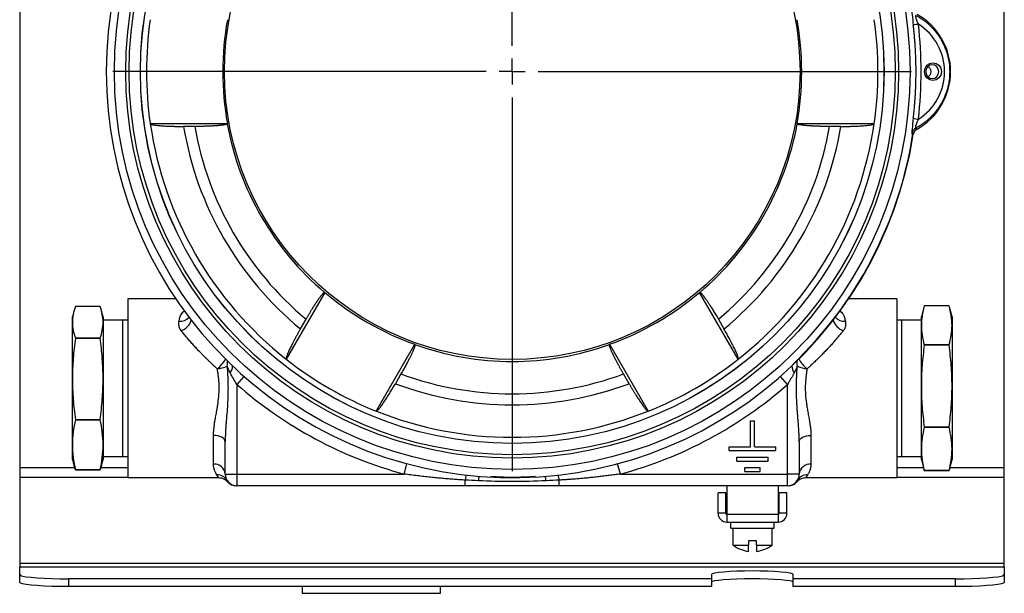
# Model space of a CAD drawing. Units: inches. Extents: x -8.8 to 44.9, y -7 to 32.
# Drawn here: x 6.3 to 13.9, y 8.8 to 13.2 of the extents above; entities that cross this region are included whole.
import ezdxf

# ---------------------------------------------------------------- set-up
doc = ezdxf.new("R2010")
doc.units = ezdxf.units.IN
doc.header["$MEASUREMENT"] = 0
doc.layers.add('SLD-0', color=179, linetype='Continuous')

# ---------------------------------------------------------------- blocks, each defined once
blk = doc.blocks.new('SW_CENTERMARKSYMBOL_0')
at = {"layer": 'SLD-0', "color": 0}
for p, q in [((0, 0.2), (0, 3.075)), ((0, 0), (0, 0.1)), ((-0.2, 0), (-3.075, 0)), ((0, 0), (-0.1, 0)), ((0, 0), (0, -0.1)), ((0, 0), (0.1, 0)), ((0.2, 0), (3.075, 0)), ((0, -0.2), (0, -3.075))]:
    blk.add_line(p, q, dxfattribs=at)

msp = doc.modelspace()

# ---------------------------------------------------------------- linework, layer by layer
at = {"color": 7, "linetype": 'Continuous', "lineweight": 25}
for p, q in [((6.3295, 14.2957), (6.3295, 9.7491)), ((13.9095, 9.7491), (13.9095, 14.2957)), ((7.3342, 12.3956), (7.9286, 12.3956)), ((7.6776, 12.3737), (7.591, 12.3737)), ((12.3137, 12.3956), (12.9081, 12.3956)), ((12.6514, 12.3737), (12.5647, 12.3737)), ((8.6785, 11.0968), (8.3813, 10.5821)), ((11.8611, 10.5821), (11.5639, 11.0968)), ((7.5321, 11.0456), (7.1615, 11.0456)), ((7.1615, 11.0456), (7.1615, 9.6706)), ((13.0809, 11.0456), (12.7102, 11.0456)), ((13.0809, 11.0456), (13.0809, 9.6706)), ((13.4842, 10.992), (13.2936, 10.992)), ((6.7474, 10.9524), (6.7354, 10.9073)), ((6.9488, 10.9867), (6.7581, 10.9867)), ((6.9716, 10.9073), (6.9595, 10.9524)), ((13.2907, 10.9816), (13.2708, 10.9073)), ((13.507, 10.9073), (13.4871, 10.9816)), ((6.7354, 10.4308), (6.7354, 10.9073)), ((6.9716, 10.9073), (6.9716, 9.8089)), ((7.1615, 10.8831), (6.9716, 10.8831)), ((7.1615, 10.8831), (7.1221, 10.8831)), ((7.1221, 10.8831), (7.1221, 9.8331)), ((8.4907, 10.8153), (8.534, 10.8904)), ((11.7083, 10.8904), (11.7516, 10.8153)), ((13.2708, 10.8831), (13.0809, 10.8831)), ((13.1202, 10.8831), (13.0809, 10.8831)), ((13.1202, 9.8331), (13.1202, 10.8831)), ((13.2708, 10.3751), (13.2708, 10.9073)), ((13.507, 10.9073), (13.507, 9.8089)), ((6.9488, 10.7451), (6.7581, 10.7451)), ((6.7581, 10.7451), (6.9488, 10.7451)), ((9.0741, 10.1821), (9.3713, 10.6968)), ((10.871, 10.6968), (11.1682, 10.1821)), ((13.2936, 10.6921), (13.4842, 10.6921)), ((13.4842, 10.692), (13.2936, 10.692)), ((9.2648, 10.4685), (9.2214, 10.3934)), ((11.0209, 10.3934), (10.9776, 10.4685)), ((6.7354, 9.8089), (6.7354, 10.4308)), ((8.0015, 10.3883), (8.0015, 9.6981)), ((12.2409, 9.6981), (12.2409, 10.3883)), ((13.2708, 9.8089), (13.2708, 10.3751)), ((6.7581, 10.1165), (6.9488, 10.1165)), ((6.9488, 10.1165), (6.7581, 10.1165)), ((11.9562, 9.9081), (11.9562, 10.1081)), ((11.9562, 10.1081), (11.9862, 10.1081)), ((11.9862, 9.9081), (11.9862, 10.1081)), ((13.2936, 10.0582), (13.4842, 10.0582)), ((13.4842, 10.0582), (13.2936, 10.0582)), ((7.8215, 9.7745), (7.8215, 9.9947)), ((7.9115, 9.6981), (7.9115, 9.9471)), ((12.3309, 9.9471), (12.3309, 9.6981)), ((12.4209, 9.9947), (12.4209, 9.7745)), ((11.7912, 9.9081), (11.9562, 9.9081)), ((11.7912, 9.8781), (11.7912, 9.9081)), ((11.7912, 9.8781), (12.1512, 9.8781)), ((11.9862, 9.9081), (12.1512, 9.9081)), ((12.1512, 9.8781), (12.1512, 9.9081)), ((6.7354, 9.8089), (6.7474, 9.7638)), ((6.9595, 9.7638), (6.9716, 9.8089)), ((6.9716, 9.8331), (7.1615, 9.8331)), ((7.1221, 9.8331), (7.1615, 9.8331)), ((11.8512, 9.8281), (12.0912, 9.8281)), ((11.8512, 9.7981), (11.8512, 9.8281)), ((11.8512, 9.7981), (12.0912, 9.7981)), ((12.0912, 9.7981), (12.0912, 9.8281)), ((13.0809, 9.8331), (13.2708, 9.8331)), ((13.0809, 9.8331), (13.1202, 9.8331)), ((13.2708, 9.8089), (13.2907, 9.7346)), ((13.4871, 9.7346), (13.507, 9.8089)), ((6.3295, 9.7491), (6.3295, 9.6725)), ((6.7581, 9.7295), (6.7485, 9.7641)), ((6.7581, 9.7295), (6.9488, 9.7295)), ((6.9488, 9.7295), (6.7581, 9.7295)), ((6.9583, 9.7641), (6.9488, 9.7295)), ((11.9112, 9.7481), (12.0312, 9.7481)), ((11.9112, 9.7181), (11.9112, 9.7481)), ((11.9112, 9.7181), (12.0312, 9.7181)), ((12.0312, 9.7181), (12.0312, 9.7481)), ((13.2936, 9.7242), (13.2912, 9.7348)), ((13.2936, 9.7242), (13.4842, 9.7242)), ((13.4842, 9.7242), (13.2936, 9.7242)), ((13.4866, 9.7348), (13.4842, 9.7242)), ((13.9095, 9.6725), (13.9095, 9.7491)), ((6.3295, 9.6725), (6.3295, 9.0103)), ((7.1615, 9.6706), (7.8608, 9.6706)), ((7.9115, 9.6981), (8.0015, 9.6981)), ((8.0015, 9.6981), (9.2882, 9.6981)), ((8.0015, 9.6981), (8.0015, 9.6081)), ((9.7592, 9.6081), (9.7592, 9.6512)), ((10.4832, 9.6081), (10.4832, 9.6512)), ((10.9542, 9.6981), (12.2409, 9.6981)), ((12.2409, 9.6081), (12.2409, 9.6981)), ((12.3309, 9.6981), (12.2409, 9.6981)), ((12.3164, 9.6477), (12.3178, 9.6515)), ((12.3816, 9.6706), (13.0809, 9.6706)), ((13.9095, 9.0103), (13.9095, 9.6725)), ((9.7592, 9.6081), (8.0015, 9.6081)), ((11.7737, 9.6081), (10.4832, 9.6081)), ((11.7662, 9.5531), (11.7062, 9.5531)), ((11.7062, 9.3956), (11.7062, 9.5531)), ((11.7662, 9.3956), (11.7662, 9.5531)), ((11.7737, 9.6081), (11.7737, 9.3881)), ((12.1687, 9.6081), (11.7737, 9.6081)), ((12.2409, 9.6081), (12.1687, 9.6081)), ((12.1687, 9.6081), (12.1687, 9.3881)), ((12.2362, 9.5531), (12.1762, 9.5531)), ((12.1762, 9.3956), (12.1762, 9.5531)), ((12.2362, 9.3956), (12.2362, 9.5531)), ((11.7662, 9.3956), (11.7062, 9.3956)), ((11.7737, 9.3881), (12.1687, 9.3881)), ((11.7737, 9.3881), (11.7737, 9.3281)), ((11.7737, 9.3281), (12.1687, 9.3281)), ((11.8046, 9.2811), (11.8046, 9.3281)), ((12.1382, 9.2811), (12.1382, 9.3281)), ((12.1687, 9.3881), (12.1687, 9.3281)), ((12.2362, 9.3956), (12.1762, 9.3956)), ((11.8046, 9.2811), (12.1382, 9.2811)), ((11.8202, 9.2811), (11.8202, 9.1511)), ((12.1222, 9.1511), (12.1222, 9.2811)), ((11.9412, 9.1841), (11.9412, 9.1511)), ((12.0012, 9.1841), (11.9412, 9.1841)), ((12.0012, 9.1511), (12.0012, 9.1841)), ((11.8202, 9.1511), (11.9412, 9.1511)), ((11.9412, 9.1029), (11.9412, 9.1511)), ((12.0012, 9.1511), (12.1222, 9.1511)), ((12.0012, 9.1511), (12.0012, 9.1029)), ((13.9095, 9.0103), (6.3295, 9.0103)), ((6.3295, 9.0103), (6.3295, 8.9827)), ((6.3295, 8.9827), (13.9095, 8.9827)), ((6.3295, 8.924), (6.3295, 8.9827)), ((13.9095, 8.9827), (13.9095, 9.0103)), ((13.9095, 8.9827), (13.9095, 8.924)), ((6.3295, 8.8642), (6.3295, 8.924)), ((11.657, 8.8913), (6.7045, 8.8913)), ((6.7045, 8.8913), (6.7045, 8.8316)), ((11.657, 8.8913), (11.657, 8.9271)), ((11.657, 8.8316), (11.657, 8.8913)), ((12.282, 8.9271), (12.282, 8.8913)), ((13.5345, 8.8913), (12.282, 8.8913)), ((12.282, 8.8913), (12.282, 8.8316)), ((13.5345, 8.8316), (13.5345, 8.8913)), ((13.9095, 8.924), (13.9095, 8.8642)), ((11.657, 8.8316), (6.7045, 8.8316)), ((8.505, 8.8316), (8.505, 8.78)), ((9.568, 8.78), (9.568, 8.8316)), ((13.5345, 8.8316), (12.282, 8.8316)), ((8.505, 8.78), (8.6607, 8.78))]:
    msp.add_line(p, q, dxfattribs=at)
at = {"color": 8, "linetype": 'Continuous', "lineweight": 25}
for p, q in [((8.056, 10.4502), (8.0015, 10.3883)), ((12.2409, 10.3883), (12.1863, 10.4502)), ((6.3295, 9.7491), (6.7527, 9.7491)), ((6.9542, 9.7491), (7.1615, 9.7491)), ((9.2882, 9.6981), (9.3096, 9.7778)), ((10.9542, 9.6981), (10.9327, 9.7778)), ((13.0809, 9.7491), (13.2868, 9.7491)), ((13.491, 9.7491), (13.9095, 9.7491)), ((7.1615, 9.6725), (6.3295, 9.6725)), ((12.3137, 9.641), (12.3137, 9.641)), ((12.3178, 9.6515), (12.3164, 9.6477)), ((13.9095, 9.6725), (13.0809, 9.6725))]:
    msp.add_line(p, q, dxfattribs=at)
at = {"color": 7, "linetype": 'Continuous', "lineweight": 25, "flags": 128}
for points in [[(13.425, 12.7956), (13.4201, 12.7692), (13.406, 12.7468), (13.385, 12.7319), (13.3602, 12.7266), (13.3353, 12.7319), (13.3143, 12.7468), (13.3002, 12.7692), (13.2953, 12.7956), (13.3002, 12.822), (13.3143, 12.8444), (13.3353, 12.8594), (13.3602, 12.8646), (13.385, 12.8594), (13.406, 12.8444), (13.4201, 12.822), (13.425, 12.7956)], [(13.4048, 12.7956), (13.401, 12.816), (13.3901, 12.8333), (13.3739, 12.8448), (13.3548, 12.8489), (13.3356, 12.8448), (13.3194, 12.8333), (13.3085, 12.816), (13.3047, 12.7956), (13.3085, 12.7752), (13.3194, 12.758), (13.3356, 12.7464), (13.3548, 12.7424), (13.3739, 12.7464), (13.3901, 12.758), (13.401, 12.7752), (13.4048, 12.7956)], [(7.927, 12.3937), (7.9279, 12.3948), (7.9286, 12.3956)], [(12.3137, 12.3956), (12.3146, 12.3945), (12.3153, 12.3937)], [(13.2084, 12.3109), (13.2025, 12.315), (13.1979, 12.3181)], [(8.6785, 11.0968), (8.6771, 11.0966), (8.676, 11.0964)], [(11.5663, 11.0964), (11.5649, 11.0966), (11.5639, 11.0968)], [(9.3722, 10.6945), (9.3717, 10.6958), (9.3713, 10.6968)], [(10.871, 10.6968), (10.8706, 10.6955), (10.8702, 10.6945)], [(7.9115, 9.9471), (7.9097, 9.9564), (7.9046, 9.9653), (7.8963, 9.9736), (7.8851, 9.9808), (7.8715, 9.9867), (7.8559, 9.9911), (7.839, 9.9938), (7.8215, 9.9947)], [(12.3309, 9.9471), (12.3326, 9.9564), (12.3377, 9.9653), (12.346, 9.9736), (12.3572, 9.9808), (12.3709, 9.9867), (12.3864, 9.9911), (12.4033, 9.9938), (12.4209, 9.9947)], [(11.657, 8.9271), (11.663, 8.9324), (11.6808, 8.9375), (11.7097, 8.9422), (11.7486, 8.9463), (11.7959, 8.9497), (11.8499, 8.9522), (11.9086, 8.9538), (11.9695, 8.9543), (12.0305, 8.9538), (12.0891, 8.9522), (12.1432, 8.9497), (12.1905, 8.9463), (12.2294, 8.9422), (12.2582, 8.9375), (12.276, 8.9324), (12.282, 8.9271)], [(6.3295, 8.924), (6.3352, 8.9183), (6.3522, 8.9128), (6.3798, 8.9077), (6.4173, 8.903), (6.4635, 8.899), (6.517, 8.8957), (6.5763, 8.8933), (6.6394, 8.8918), (6.7045, 8.8913)], [(11.657, 8.8673), (11.663, 8.8726), (11.6808, 8.8777), (11.7097, 8.8824), (11.7486, 8.8865), (11.7959, 8.8899), (11.8499, 8.8925), (11.9086, 8.894), (11.9695, 8.8945), (12.0305, 8.894), (12.0891, 8.8925), (12.1432, 8.8899), (12.1905, 8.8865), (12.2294, 8.8824), (12.2582, 8.8777), (12.276, 8.8726), (12.282, 8.8673)], [(13.5345, 8.8913), (13.5997, 8.8918), (13.6628, 8.8933), (13.722, 8.8957), (13.7756, 8.899), (13.8218, 8.903), (13.8593, 8.9077), (13.8869, 8.9128), (13.9038, 8.9183), (13.9095, 8.924)], [(6.7045, 8.8316), (6.6394, 8.832), (6.5763, 8.8335), (6.517, 8.8359), (6.4635, 8.8392), (6.4173, 8.8432), (6.3798, 8.8479), (6.3522, 8.8531), (6.3352, 8.8586), (6.3295, 8.8642)], [(13.9095, 8.8642), (13.9038, 8.8586), (13.8869, 8.8531), (13.8593, 8.8479), (13.8218, 8.8432), (13.7756, 8.8392), (13.722, 8.8359), (13.6628, 8.8335), (13.5997, 8.832), (13.5345, 8.8316)]]:
    msp.add_lwpolyline(points, dxfattribs=at)
at = {"color": 7, "linetype": 'Continuous', "lineweight": 25}
for radius in [3.0627, 2.975, 2.975, 2.9489, 2.8623, 2.862, 2.2156]:
    msp.add_circle((10.1212, 12.7956), radius, dxfattribs=at)
for centre, radius, start, end in [((10.1212, 12.7956), 3.125, 8.90496, 351.07749), ((10.1212, 12.7956), 2.8155, 171.83228, 188.16772), ((10.1212, 12.7956), 2.2287, 169.66094, 190.33906), ((10.1212, 12.7956), 2.2287, 349.66094, 10.33906), ((10.1212, 12.7956), 2.8155, 351.83228, 8.16772), ((12.9897, 12.7952), 0.5064, 299.37559, 60.60687), ((13.269, 12.9278), 0.2333, 95.15456, 104.89447), ((13.2689, 12.6618), 0.2327, 255.06695, 264.83181), ((10.1212, 12.7956), 2.8148, 188.19326, 231.80674), ((10.1212, 12.7956), 2.5651, 189.46606, 230.53394), ((10.1212, 12.7956), 2.4797, 189.79538, 230.20462), ((10.1212, 12.7956), 2.2307, 190.3799, 229.6201), ((10.1212, 12.7956), 2.2307, 310.3799, 349.6201), ((10.1212, 12.7956), 2.4797, 309.79538, 350.20462), ((10.1212, 12.7956), 2.5651, 309.46606, 350.53394), ((10.1212, 12.7956), 2.8148, 308.19326, 351.80674), ((13.2572, 12.3088), 0.0601, 118.88399, 171.0976), ((10.1212, 12.7956), 3.1219, 313.78701, 351.20819), ((10.1212, 12.7956), 2.2287, 229.66094, 250.33906), ((10.1212, 12.7956), 2.2287, 289.66094, 310.33906), ((10.1212, 12.7956), 2.2307, 250.3799, 289.6201), ((10.1212, 12.7956), 2.8155, 231.83228, 248.16772), ((10.1212, 12.7956), 2.8155, 291.83228, 308.16772), ((7.8195, 10.7833), 0.2774, 276.54158, 292.64674), ((10.1212, 12.7956), 2.4797, 249.79538, 290.20462), ((12.4229, 10.7833), 0.2774, 247.35326, 263.45842), ((10.1212, 12.7956), 3.2076, 228.63551, 254.94787), ((10.1212, 12.7956), 2.5651, 249.46606, 290.53394), ((10.1212, 12.7956), 3.2076, 285.05213, 311.36449), ((10.1212, 12.7956), 2.8148, 248.19326, 291.80674), ((7.8278, 9.6907), 0.084, 5.05572, 94.29011), ((12.4146, 9.6907), 0.084, 85.70989, 174.94428), ((7.8516, 9.6064), 0.0857, 31.70068, 92.73343), ((8.0015, 9.6981), 0.09, 180, 270), ((12.2409, 9.6981), 0.09, 270, 0), ((12.3907, 9.6064), 0.0857, 87.26657, 148.29932), ((11.7737, 9.3956), 0.0675, 180, 270), ((11.7737, 9.3956), 0.0075, 180, 270), ((12.1687, 9.3956), 0.0675, 270, 0), ((12.1687, 9.3956), 0.0075, 270, 0), ((11.9712, 9.3541), 0.253, 233.35792, 263.19028), ((11.9712, 9.3541), 0.253, 276.80972, 306.64208)]:
    msp.add_arc(centre, radius, start, end, dxfattribs=at)
at = {"color": 8, "linetype": 'Continuous', "lineweight": 25}
for centre, radius, start, end in [((7.5632, 10.9702), 0.0958, 265.79825, 316.93299), ((7.53, 10.9212), 0.1269, 289.61214, 341.99062), ((12.7124, 10.9212), 0.1269, 198.00938, 250.38786), ((12.6792, 10.9702), 0.0958, 223.06701, 274.20175), ((7.6447, 10.7469), 0.3159, 310.78607, 328.69494), ((7.8611, 10.5512), 0.0694, 339.83821, 15.20923), ((12.3812, 10.5512), 0.0694, 164.79077, 200.16179), ((12.5977, 10.7469), 0.3159, 211.30506, 229.21393), ((7.8917, 10.5258), 0.0761, 320.11611, 3.99825), ((12.3507, 10.5258), 0.0761, 176.00175, 219.88389), ((9.9741, 9.627), 0.2163, 162.87548, 173.58702), ((10.1895, 9.6163), 0.3305, 168.68968, 174.78306), ((10.0528, 9.6163), 0.3305, 5.21694, 11.31032), ((10.2235, 9.6177), 0.2618, 7.34548, 16.19202)]:
    msp.add_arc(centre, radius, start, end, dxfattribs=at)
at = {"color": 7, "linetype": 'Continuous', "lineweight": 25}
for centre, major_axis, ratio, start_param, end_param in [((10.16, 12.7956), (3.1095, 0), 0.999818, 6.165354, 6.40071), ((13.0185, 12.7952), (0.4312, 0), 0.999818, 5.273399, 7.292664), ((10.1212, 15.6499), (0, 4.7649), 0.800731, 2.322619, 2.322948), ((10.1212, 15.6499), (0, 4.7649), 0.800731, 3.960237, 3.960566), ((12.5931, 11.3685), (4.1265, -2.3824), 0.800731, 3.960237, 3.960566), ((7.6493, 11.3685), (4.1265, 2.3824), 0.800731, 5.464212, 5.464541), ((7.6493, 14.2227), (4.1265, -2.3824), 0.800731, 5.464212, 5.464541), ((12.5931, 14.2227), (4.1265, 2.3824), 0.800731, 3.960237, 3.960566)]:
    msp.add_ellipse(centre, major_axis=major_axis, ratio=ratio, start_param=start_param, end_param=end_param, dxfattribs=at)
for points, knots in [([(13.198, 13.2722), (13.1966, 13.2712), (13.1974, 13.2569), (13.2022, 13.2107), (13.2057, 13.1812), (13.209, 13.1533)], [0, 0, 0, 0, 0.5, 0.5, 1, 1, 1, 1]), ([(13.2283, 13.2288), (13.228, 13.2289), (13.2272, 13.2291), (13.2264, 13.229), (13.2257, 13.2285), (13.2252, 13.2277), (13.225, 13.2265), (13.2249, 13.2249), (13.225, 13.2231), (13.2253, 13.2209), (13.2258, 13.2183), (13.2264, 13.2155), (13.2272, 13.2125), (13.2281, 13.2091), (13.2298, 13.2038), (13.2326, 13.1959), (13.2369, 13.185), (13.2421, 13.1729), (13.246, 13.1645), (13.248, 13.1601)], [0, 0, 0, 0, 0.041397, 0.081461, 0.120424, 0.158531, 0.196032, 0.233181, 0.27023, 0.307421, 0.344986, 0.383139, 0.42208, 0.461988, 0.503025, 0.605705, 0.722617, 0.854089, 1, 1, 1, 1]), ([(13.2283, 13.2288), (13.2326, 13.2265), (13.2409, 13.222), (13.2532, 13.2147), (13.2652, 13.2072), (13.2768, 13.1995), (13.2881, 13.1914), (13.2991, 13.1831), (13.3097, 13.1747), (13.32, 13.166), (13.33, 13.1571), (13.3396, 13.148), (13.3489, 13.1388), (13.3579, 13.1294), (13.3665, 13.1199), (13.3747, 13.1102), (13.3827, 13.1005), (13.3903, 13.0906), (13.3976, 13.0807), (13.4045, 13.0707), (13.4112, 13.0607), (13.4392, 13.0158), (13.4769, 12.9293), (13.4891, 12.8393), (13.4891, 12.751), (13.4768, 12.6608), (13.4377, 12.5712), (13.4056, 12.521), (13.3928, 12.5029), (13.379, 12.4851), (13.364, 12.4675), (13.3479, 12.4504), (13.3308, 12.4338), (13.3124, 12.4177), (13.293, 12.4024), (13.2725, 12.3878), (13.2509, 12.3739), (13.2358, 12.3656), (13.2282, 12.3614)], [0, 0, 0, 0, 0.013853, 0.027566, 0.041139, 0.054571, 0.067864, 0.081016, 0.094029, 0.106902, 0.119635, 0.132229, 0.144683, 0.156999, 0.169175, 0.181212, 0.193111, 0.204872, 0.216495, 0.22798, 0.239327, 0.250537, 0.377249, 0.499913, 0.499937, 0.622896, 0.749642, 0.770096, 0.791007, 0.812378, 0.834208, 0.8565, 0.879255, 0.902474, 0.926157, 0.950306, 0.97492, 1, 1, 1, 1]), ([(13.2089, 12.437), (13.2102, 12.4484), (13.2128, 12.471), (13.2162, 12.505), (13.2193, 12.5391), (13.222, 12.5731), (13.2243, 12.6072), (13.2262, 12.6414), (13.2278, 12.6755), (13.2289, 12.7097), (13.2297, 12.7439), (13.2301, 12.778), (13.2301, 12.8122), (13.2297, 12.8464), (13.2289, 12.8806), (13.2278, 12.9148), (13.2263, 12.9489), (13.2244, 12.983), (13.2221, 13.0172), (13.2194, 13.0512), (13.2163, 13.0853), (13.2129, 13.1193), (13.2103, 13.1419), (13.209, 13.1533)], [0, 0, 0, 0, 0.047642, 0.095277, 0.142906, 0.19053, 0.238149, 0.285764, 0.333376, 0.380985, 0.428593, 0.476199, 0.523805, 0.571412, 0.619019, 0.666628, 0.71424, 0.761854, 0.809473, 0.857096, 0.904725, 0.952359, 1, 1, 1, 1]), ([(13.323, 12.8356), (13.3238, 12.8351), (13.3279, 12.8329), (13.3331, 12.8263), (13.3391, 12.817), (13.3427, 12.8066), (13.344, 12.7957), (13.3428, 12.7848), (13.3392, 12.7743), (13.3332, 12.765), (13.3277, 12.7581), (13.3233, 12.7558), (13.3222, 12.7552)], [0, 0, 0, 0, 0.02853, 0.146503, 0.26101, 0.380643, 0.4939, 0.607953, 0.727245, 0.842133, 0.960713, 1, 1, 1, 1]), ([(13.2089, 12.437), (13.2056, 12.4093), (13.202, 12.3795), (13.1973, 12.3335), (13.1965, 12.3191), (13.1979, 12.3181)], [0, 0, 0, 0, 0.5, 0.5, 1, 1, 1, 1]), ([(7.3351, 12.3945), (7.3354, 12.3942), (7.3358, 12.3936), (7.337, 12.3928), (7.3386, 12.392), (7.3405, 12.3912), (7.3427, 12.3903), (7.3454, 12.3895), (7.3484, 12.3887), (7.3517, 12.388), (7.3554, 12.3872), (7.3648, 12.3854), (7.383, 12.3827), (7.415, 12.3796), (7.4532, 12.3771), (7.4878, 12.3756), (7.5151, 12.3747), (7.5338, 12.3743), (7.5527, 12.374), (7.5717, 12.3738), (7.5845, 12.3737), (7.591, 12.3737)], [0, 0, 0, 0, 0.025054, 0.050011, 0.074909, 0.099785, 0.124677, 0.149623, 0.174659, 0.199822, 0.22515, 0.250676, 0.375594, 0.499844, 0.623909, 0.74915, 0.799938, 0.850134, 0.900018, 0.949878, 1, 1, 1, 1]), ([(7.927, 12.3937), (7.9267, 12.3934), (7.9262, 12.3928), (7.9248, 12.3919), (7.923, 12.3911), (7.9208, 12.3902), (7.9182, 12.3894), (7.9151, 12.3885), (7.9117, 12.3877), (7.9078, 12.3869), (7.9035, 12.386), (7.8988, 12.3852), (7.8937, 12.3844), (7.8883, 12.3837), (7.8824, 12.3829), (7.8762, 12.3822), (7.8696, 12.3814), (7.8626, 12.3807), (7.8553, 12.3801), (7.8469, 12.3794), (7.837, 12.3786), (7.8254, 12.3779), (7.8128, 12.3772), (7.7993, 12.3765), (7.7847, 12.3759), (7.7691, 12.3753), (7.7525, 12.3748), (7.735, 12.3743), (7.7166, 12.374), (7.6974, 12.3738), (7.6843, 12.3738), (7.6776, 12.3737)], [0, 0, 0, 0, 0.027308, 0.05466, 0.082059, 0.109505, 0.137001, 0.164549, 0.19215, 0.219806, 0.24752, 0.275293, 0.303126, 0.331022, 0.358983, 0.38701, 0.415106, 0.443272, 0.471511, 0.499824, 0.537376, 0.576497, 0.617193, 0.659469, 0.703329, 0.748777, 0.795818, 0.844457, 0.894697, 0.946543, 1, 1, 1, 1]), ([(12.5647, 12.3737), (12.5612, 12.3737), (12.5543, 12.3737), (12.544, 12.3738), (12.5338, 12.3739), (12.5239, 12.3741), (12.5142, 12.3742), (12.5048, 12.3744), (12.4956, 12.3746), (12.4866, 12.3749), (12.4779, 12.3752), (12.4695, 12.3754), (12.4613, 12.3757), (12.4535, 12.3761), (12.4458, 12.3764), (12.4385, 12.3767), (12.4314, 12.3771), (12.4247, 12.3774), (12.4182, 12.3778), (12.4119, 12.3782), (12.406, 12.3786), (12.4003, 12.379), (12.3919, 12.3797), (12.3811, 12.3806), (12.3687, 12.3818), (12.3575, 12.3832), (12.3475, 12.3846), (12.3387, 12.386), (12.3313, 12.3875), (12.3252, 12.389), (12.3205, 12.3906), (12.3171, 12.3921), (12.3159, 12.3932), (12.3153, 12.3937)], [0, 0, 0, 0, 0.028178, 0.055914, 0.08321, 0.110065, 0.13648, 0.162456, 0.187994, 0.213094, 0.237757, 0.261983, 0.285773, 0.309128, 0.332049, 0.354536, 0.376589, 0.398209, 0.419398, 0.440155, 0.460482, 0.480379, 0.499846, 0.550785, 0.601488, 0.651968, 0.702236, 0.752303, 0.80218, 0.851877, 0.901406, 0.950776, 1, 1, 1, 1]), ([(12.6514, 12.3737), (12.6546, 12.3737), (12.661, 12.3737), (12.6706, 12.3738), (12.6802, 12.3739), (12.6897, 12.374), (12.6991, 12.3741), (12.7085, 12.3743), (12.7178, 12.3745), (12.7271, 12.3747), (12.7363, 12.375), (12.7574, 12.3757), (12.789, 12.3771), (12.8272, 12.3796), (12.8593, 12.3827), (12.8792, 12.3856), (12.8908, 12.3879), (12.8972, 12.3895), (12.902, 12.3912), (12.9056, 12.3928), (12.9067, 12.3939), (12.9073, 12.3945)], [0, 0, 0, 0, 0.025107, 0.05011, 0.075045, 0.099948, 0.124854, 0.149799, 0.174819, 0.199948, 0.225223, 0.250677, 0.375682, 0.499881, 0.624145, 0.749268, 0.800104, 0.850299, 0.900147, 0.949947, 1, 1, 1, 1]), ([(13.2479, 12.4301), (13.2467, 12.4276), (13.2444, 12.4226), (13.2411, 12.4152), (13.2381, 12.4082), (13.2354, 12.4016), (13.233, 12.3955), (13.2309, 12.3899), (13.2286, 12.3832), (13.2264, 12.3759), (13.2251, 12.3694), (13.2249, 12.365), (13.2253, 12.3627), (13.2261, 12.3615), (13.2269, 12.3611), (13.2278, 12.3613), (13.2282, 12.3614)], [0, 0, 0, 0, 0.08543, 0.166177, 0.242192, 0.313446, 0.379947, 0.441761, 0.499036, 0.602802, 0.698886, 0.771418, 0.848489, 0.901287, 0.951539, 1, 1, 1, 1]), ([(13.2382, 12.3538), (13.2369, 12.3531), (13.2343, 12.3515), (13.2306, 12.3489), (13.2272, 12.346), (13.224, 12.3429), (13.221, 12.3395), (13.2178, 12.3352), (13.2147, 12.3301), (13.2118, 12.324), (13.2096, 12.3176), (13.2088, 12.3131), (13.2084, 12.3109)], [0, 0, 0, 0, 0.0840516, 0.1672185, 0.2499759, 0.332806, 0.4161897, 0.5005985, 0.6252795, 0.7500374, 0.8752354, 1, 1, 1, 1]), ([(8.534, 10.8904), (8.5358, 10.8934), (8.5393, 10.8994), (8.5445, 10.9083), (8.5497, 10.917), (8.5547, 10.9255), (8.5597, 10.9338), (8.5646, 10.9419), (8.5694, 10.9498), (8.5741, 10.9574), (8.5787, 10.9648), (8.5831, 10.972), (8.5875, 10.9789), (8.5917, 10.9856), (8.5958, 10.992), (8.5998, 10.9982), (8.6036, 11.0041), (8.6073, 11.0098), (8.6109, 11.0153), (8.6143, 11.0205), (8.6177, 11.0254), (8.6209, 11.0302), (8.6256, 11.0371), (8.6318, 11.0459), (8.6391, 11.0561), (8.6459, 11.0651), (8.6521, 11.0731), (8.6577, 11.0799), (8.6627, 11.0856), (8.667, 11.0901), (8.6707, 11.0935), (8.6738, 11.0957), (8.6753, 11.0961), (8.676, 11.0964)], [0, 0, 0, 0, 0.028178, 0.055914, 0.08321, 0.110065, 0.13648, 0.162456, 0.187994, 0.213094, 0.237757, 0.261983, 0.285773, 0.309128, 0.332049, 0.354536, 0.376589, 0.398209, 0.419398, 0.440155, 0.460482, 0.480379, 0.499846, 0.550785, 0.601488, 0.651968, 0.702236, 0.752303, 0.80218, 0.851877, 0.901406, 0.950776, 1, 1, 1, 1]), ([(11.5663, 11.0964), (11.5667, 11.0963), (11.5675, 11.0961), (11.569, 11.0953), (11.5706, 11.0942), (11.5725, 11.0927), (11.5745, 11.0909), (11.5768, 11.0886), (11.5792, 11.0861), (11.5819, 11.0831), (11.5847, 11.0798), (11.5878, 11.0762), (11.591, 11.0722), (11.5944, 11.0678), (11.598, 11.0631), (11.6017, 11.0581), (11.6056, 11.0528), (11.6097, 11.0471), (11.614, 11.0411), (11.6188, 11.0341), (11.6244, 11.0259), (11.6308, 11.0163), (11.6377, 11.0057), (11.6451, 10.9943), (11.6529, 10.982), (11.6612, 10.9688), (11.67, 10.9547), (11.6791, 10.9397), (11.6886, 10.9239), (11.6984, 10.9074), (11.705, 10.8961), (11.7083, 10.8904)], [0, 0, 0, 0, 0.027308, 0.05466, 0.082059, 0.109505, 0.137001, 0.164549, 0.19215, 0.219806, 0.24752, 0.275293, 0.303126, 0.331022, 0.358983, 0.38701, 0.415106, 0.443272, 0.471511, 0.499824, 0.537376, 0.576497, 0.617193, 0.659469, 0.703329, 0.748777, 0.795818, 0.844457, 0.894697, 0.946543, 1, 1, 1, 1]), ([(13.2936, 10.992), (13.2865, 10.967), (13.2807, 10.942), (13.2729, 10.892), (13.2687, 10.842), (13.2729, 10.792), (13.2807, 10.742), (13.2865, 10.717), (13.2936, 10.6921)], [0, 0, 0, 0, 0.25, 0.25, 0.5, 0.75, 0.75, 1, 1, 1, 1]), ([(13.4842, 10.6921), (13.4913, 10.717), (13.4971, 10.742), (13.5049, 10.792), (13.5091, 10.842), (13.5049, 10.892), (13.4971, 10.942), (13.4913, 10.967), (13.4842, 10.992)], [0, 0, 0, 0, 0.25, 0.25, 0.5, 0.75, 0.75, 1, 1, 1, 1]), ([(6.7581, 10.9867), (6.751, 10.9666), (6.7453, 10.9464), (6.7374, 10.9062), (6.7333, 10.8659), (6.7374, 10.8257), (6.7453, 10.7854), (6.751, 10.7653), (6.7581, 10.7451)], [0, 0, 0, 0, 0.25, 0.25, 0.5, 0.75, 0.75, 1, 1, 1, 1]), ([(6.9488, 10.7451), (6.9559, 10.7653), (6.9616, 10.7854), (6.9695, 10.8257), (6.9737, 10.8659), (6.9695, 10.9062), (6.9616, 10.9464), (6.9559, 10.9666), (6.9488, 10.9867)], [0, 0, 0, 0, 0.25, 0.25, 0.5, 0.75, 0.75, 1, 1, 1, 1]), ([(7.5726, 10.8016), (7.5715, 10.803), (7.5694, 10.8058), (7.5666, 10.8102), (7.564, 10.8147), (7.5618, 10.8194), (7.5599, 10.8243), (7.5583, 10.8294), (7.557, 10.8346), (7.556, 10.8399), (7.5552, 10.8454), (7.5548, 10.851), (7.5547, 10.8568), (7.5549, 10.8626), (7.5553, 10.8686), (7.5559, 10.8726), (7.5561, 10.8746)], [0, 0, 0, 0, 0.059922, 0.120868, 0.183065, 0.246721, 0.312035, 0.379189, 0.448351, 0.519673, 0.593297, 0.66935, 0.747946, 0.829192, 0.913181, 1, 1, 1, 1]), ([(12.6862, 10.8746), (12.6865, 10.8717), (12.6871, 10.8658), (12.688, 10.8566), (12.6883, 10.8475), (12.6873, 10.8381), (12.685, 10.8289), (12.6813, 10.8196), (12.6763, 10.8104), (12.672, 10.8045), (12.6698, 10.8016)], [0, 0, 0, 0, 0.125009, 0.250245, 0.382581, 0.499444, 0.62401, 0.749237, 0.874802, 1, 1, 1, 1]), ([(7.8511, 10.5077), (7.8455, 10.5127), (7.8345, 10.5226), (7.8184, 10.5376), (7.8025, 10.5525), (7.7869, 10.5673), (7.7717, 10.5821), (7.7568, 10.5968), (7.7422, 10.6114), (7.728, 10.6259), (7.7141, 10.6403), (7.7005, 10.6545), (7.6872, 10.6687), (7.6743, 10.6827), (7.6617, 10.6966), (7.6494, 10.7103), (7.6374, 10.7239), (7.6258, 10.7373), (7.6145, 10.7506), (7.6035, 10.7636), (7.5929, 10.7765), (7.5825, 10.7891), (7.5759, 10.7974), (7.5726, 10.8016)], [0, 0, 0, 0, 0.0520591, 0.1036271, 0.1547105, 0.2053162, 0.2554509, 0.3051217, 0.3543361, 0.4031014, 0.4514254, 0.499316, 0.5467814, 0.5938299, 0.6404701, 0.6867108, 0.7325611, 0.7780303, 0.8231278, 0.8678634, 0.9122471, 0.9562892, 1, 1, 1, 1]), ([(8.4907, 10.8153), (8.4891, 10.8125), (8.4859, 10.807), (8.4812, 10.7986), (8.4765, 10.7903), (8.4718, 10.7821), (8.4672, 10.7738), (8.4627, 10.7656), (8.4582, 10.7574), (8.4537, 10.7493), (8.4494, 10.7412), (8.4394, 10.7226), (8.4248, 10.6944), (8.4079, 10.6601), (8.3945, 10.6307), (8.3871, 10.6121), (8.3833, 10.6009), (8.3815, 10.5946), (8.3805, 10.5895), (8.3801, 10.5857), (8.3805, 10.5841), (8.3807, 10.5834)], [0, 0, 0, 0, 0.0251069, 0.0501102, 0.0750453, 0.0999479, 0.1248538, 0.1497988, 0.1748186, 0.1999485, 0.2252232, 0.2506772, 0.375682, 0.4998812, 0.6241446, 0.7492685, 0.8001043, 0.8502994, 0.9001471, 0.9499471, 1, 1, 1, 1]), ([(11.8616, 10.5834), (11.8617, 10.5837), (11.862, 10.5844), (11.8621, 10.5859), (11.862, 10.5876), (11.8618, 10.5897), (11.8614, 10.592), (11.8607, 10.5947), (11.8599, 10.5977), (11.8589, 10.601), (11.8578, 10.6046), (11.8546, 10.6136), (11.8478, 10.6307), (11.8345, 10.66), (11.8176, 10.6943), (11.8016, 10.7251), (11.7887, 10.7491), (11.7798, 10.7655), (11.7706, 10.782), (11.7612, 10.7986), (11.7548, 10.8097), (11.7516, 10.8153)], [0, 0, 0, 0, 0.025054, 0.050011, 0.074909, 0.099785, 0.124677, 0.149623, 0.174659, 0.199822, 0.22515, 0.250676, 0.375594, 0.499844, 0.623909, 0.74915, 0.799938, 0.850134, 0.900018, 0.949878, 1, 1, 1, 1]), ([(12.6698, 10.8016), (12.6668, 10.7978), (12.6607, 10.7902), (12.6513, 10.7787), (12.6417, 10.767), (12.6317, 10.7551), (12.6215, 10.7431), (12.6111, 10.7309), (12.6003, 10.7186), (12.5893, 10.7062), (12.578, 10.6936), (12.5664, 10.6809), (12.5546, 10.6681), (12.5425, 10.6552), (12.5301, 10.6421), (12.5174, 10.629), (12.5045, 10.6158), (12.4913, 10.6025), (12.4778, 10.5891), (12.4641, 10.5757), (12.4501, 10.5622), (12.4358, 10.5486), (12.4212, 10.535), (12.4064, 10.5213), (12.3963, 10.5123), (12.3913, 10.5077)], [0, 0, 0, 0, 0.039897, 0.080069, 0.120525, 0.161272, 0.202317, 0.243669, 0.285335, 0.327321, 0.369635, 0.412284, 0.455274, 0.498612, 0.542304, 0.586356, 0.630775, 0.675567, 0.720736, 0.76629, 0.812232, 0.858569, 0.905306, 0.952448, 1, 1, 1, 1]), ([(6.7581, 10.7451), (6.751, 10.6927), (6.7453, 10.6404), (6.7374, 10.5356), (6.7333, 10.4308), (6.7374, 10.3261), (6.7453, 10.2213), (6.751, 10.1689), (6.7581, 10.1165)], [0, 0, 0, 0, 0.25, 0.25, 0.5, 0.75, 0.75, 1, 1, 1, 1]), ([(6.9488, 10.1165), (6.9559, 10.1689), (6.9616, 10.2213), (6.9695, 10.3261), (6.9737, 10.4308), (6.9695, 10.5356), (6.9616, 10.6404), (6.9559, 10.6928), (6.9488, 10.7451)], [0, 0, 0, 0, 0.25, 0.25, 0.5, 0.75, 0.75, 1, 1, 1, 1]), ([(9.3722, 10.6945), (9.3723, 10.6941), (9.3725, 10.6933), (9.3726, 10.6916), (9.3724, 10.6897), (9.3721, 10.6873), (9.3715, 10.6846), (9.3707, 10.6816), (9.3697, 10.6781), (9.3685, 10.6744), (9.367, 10.6703), (9.3654, 10.6658), (9.3635, 10.661), (9.3615, 10.6559), (9.3592, 10.6504), (9.3567, 10.6447), (9.3541, 10.6386), (9.3512, 10.6322), (9.3481, 10.6256), (9.3445, 10.6179), (9.3402, 10.609), (9.3351, 10.5986), (9.3294, 10.5873), (9.3232, 10.5752), (9.3164, 10.5623), (9.3091, 10.5485), (9.3013, 10.5338), (9.2929, 10.5185), (9.284, 10.5024), (9.2746, 10.4856), (9.2681, 10.4743), (9.2648, 10.4685)], [0, 0, 0, 0, 0.027308, 0.05466, 0.082059, 0.109505, 0.137001, 0.164549, 0.19215, 0.219806, 0.24752, 0.275293, 0.303126, 0.331022, 0.358983, 0.38701, 0.415106, 0.443272, 0.471511, 0.499824, 0.537376, 0.576497, 0.617193, 0.659469, 0.703329, 0.748777, 0.795818, 0.844457, 0.894697, 0.946543, 1, 1, 1, 1]), ([(10.9776, 10.4685), (10.9759, 10.4715), (10.9724, 10.4775), (10.9673, 10.4865), (10.9623, 10.4953), (10.9575, 10.504), (10.9528, 10.5125), (10.9482, 10.5207), (10.9438, 10.5288), (10.9395, 10.5367), (10.9354, 10.5444), (10.9315, 10.5518), (10.9276, 10.559), (10.924, 10.566), (10.9205, 10.5728), (10.9171, 10.5793), (10.9139, 10.5856), (10.9108, 10.5917), (10.9079, 10.5975), (10.9051, 10.6031), (10.9024, 10.6084), (10.8999, 10.6136), (10.8963, 10.6212), (10.8917, 10.6309), (10.8866, 10.6423), (10.8822, 10.6527), (10.8784, 10.6621), (10.8753, 10.6703), (10.8728, 10.6775), (10.8711, 10.6836), (10.8701, 10.6884), (10.8697, 10.6922), (10.87, 10.6937), (10.8702, 10.6945)], [0, 0, 0, 0, 0.028178, 0.055914, 0.08321, 0.110065, 0.13648, 0.162456, 0.187994, 0.213094, 0.237757, 0.261983, 0.285773, 0.309128, 0.332049, 0.354536, 0.376589, 0.398209, 0.419398, 0.440155, 0.460482, 0.480379, 0.499846, 0.550785, 0.601488, 0.651968, 0.702236, 0.752303, 0.80218, 0.851877, 0.901406, 0.950776, 1, 1, 1, 1]), ([(13.2936, 10.692), (13.2865, 10.6392), (13.2807, 10.5864), (13.2729, 10.4808), (13.2687, 10.3751), (13.2729, 10.2695), (13.2807, 10.1638), (13.2865, 10.111), (13.2936, 10.0582)], [0, 0, 0, 0, 0.25, 0.25, 0.5, 0.75, 0.75, 1, 1, 1, 1]), ([(13.4842, 10.0582), (13.4913, 10.111), (13.4971, 10.1638), (13.5049, 10.2695), (13.5091, 10.3751), (13.5049, 10.4808), (13.4971, 10.5864), (13.4913, 10.6392), (13.4842, 10.6921)], [0, 0, 0, 0, 0.25, 0.25, 0.5, 0.75, 0.75, 1, 1, 1, 1]), ([(7.8215, 9.9947), (7.8215, 9.9983), (7.8216, 10.0056), (7.8221, 10.0169), (7.8229, 10.0289), (7.824, 10.0415), (7.8254, 10.0548), (7.8271, 10.0688), (7.8292, 10.0835), (7.8316, 10.0989), (7.8345, 10.1164), (7.8393, 10.1426), (7.8453, 10.1755), (7.8515, 10.2111), (7.8585, 10.2556), (7.8643, 10.3099), (7.8656, 10.3626), (7.864, 10.4001), (7.8621, 10.4249), (7.8593, 10.4512), (7.8556, 10.4791), (7.8526, 10.498), (7.8511, 10.5077)], [0, 0, 0, 0, 0.0233454, 0.0478045, 0.0733895, 0.1001112, 0.127979, 0.1570011, 0.1871849, 0.218537, 0.251063, 0.2936759, 0.3762453, 0.4457812, 0.5011768, 0.6320004, 0.7517276, 0.7950056, 0.8414335, 0.8910533, 0.9438993, 1, 1, 1, 1]), ([(7.9263, 10.5273), (7.9268, 10.5197), (7.9279, 10.5045), (7.9293, 10.4817), (7.9306, 10.459), (7.9316, 10.4363), (7.9324, 10.4136), (7.9329, 10.3911), (7.9332, 10.3685), (7.9332, 10.3461), (7.9329, 10.3236), (7.9324, 10.3013), (7.9316, 10.279), (7.9306, 10.2567), (7.9284, 10.2175), (7.9243, 10.1609), (7.9194, 10.1021), (7.9161, 10.0579), (7.9142, 10.029), (7.9127, 10.001), (7.9117, 9.9737), (7.9116, 9.9559), (7.9115, 9.9471)], [0, 0, 0, 0, 0.0392, 0.078232, 0.117109, 0.155841, 0.194442, 0.232923, 0.271297, 0.309576, 0.347773, 0.385899, 0.423968, 0.461993, 0.499985, 0.624841, 0.75365, 0.805263, 0.855684, 0.904934, 0.953031, 1, 1, 1, 1]), ([(7.9501, 10.477), (7.9487, 10.4799), (7.9459, 10.4856), (7.9419, 10.4938), (7.9382, 10.5015), (7.9348, 10.5087), (7.9317, 10.5154), (7.9289, 10.5215), (7.9271, 10.5254), (7.9263, 10.5273)], [0, 0, 0, 0, 0.1681489, 0.327789, 0.4789592, 0.6217053, 0.7560817, 0.8821536, 1, 1, 1, 1]), ([(12.2923, 10.477), (12.2907, 10.474), (12.2877, 10.4679), (12.2828, 10.4589), (12.2778, 10.4501), (12.2726, 10.4414), (12.2673, 10.4329), (12.2617, 10.4239), (12.2555, 10.4136), (12.2484, 10.4015), (12.2435, 10.3929), (12.2409, 10.3883)], [0, 0, 0, 0, 0.102704, 0.204059, 0.304071, 0.402747, 0.500096, 0.597575, 0.713361, 0.847494, 1, 1, 1, 1]), ([(12.3161, 10.5273), (12.3152, 10.5254), (12.3135, 10.5215), (12.3107, 10.5154), (12.3076, 10.5087), (12.3042, 10.5015), (12.3005, 10.4938), (12.2965, 10.4856), (12.2937, 10.4799), (12.2923, 10.477)], [0, 0, 0, 0, 0.117849, 0.243922, 0.378299, 0.521045, 0.672215, 0.831853, 1, 1, 1, 1]), ([(12.3309, 9.9471), (12.3308, 9.9528), (12.3308, 9.9643), (12.3303, 9.9815), (12.3297, 9.9989), (12.3288, 10.0163), (12.3277, 10.0339), (12.3266, 10.0516), (12.3253, 10.0694), (12.3239, 10.0873), (12.3225, 10.1054), (12.321, 10.1235), (12.3196, 10.1417), (12.3182, 10.1601), (12.3168, 10.1786), (12.3154, 10.1971), (12.3142, 10.2158), (12.3124, 10.2443), (12.3104, 10.2827), (12.3092, 10.3311), (12.3092, 10.3758), (12.31, 10.4166), (12.3115, 10.4534), (12.3135, 10.4904), (12.3152, 10.515), (12.3161, 10.5273)], [0, 0, 0, 0, 0.030505, 0.061089, 0.091755, 0.12251, 0.153359, 0.184306, 0.215357, 0.246517, 0.277792, 0.309185, 0.340702, 0.372347, 0.404126, 0.436044, 0.468104, 0.500311, 0.58237, 0.66487, 0.74794, 0.810566, 0.873417, 0.936544, 1, 1, 1, 1]), ([(12.3913, 10.5077), (12.3905, 10.5028), (12.3889, 10.4931), (12.3868, 10.4786), (12.3848, 10.4645), (12.3831, 10.4508), (12.3816, 10.4374), (12.3804, 10.4245), (12.3793, 10.4119), (12.3785, 10.3997), (12.3778, 10.3878), (12.3768, 10.3587), (12.378, 10.3099), (12.3839, 10.2556), (12.3908, 10.2111), (12.3971, 10.1755), (12.4031, 10.1426), (12.4086, 10.1122), (12.4127, 10.0869), (12.4163, 10.0607), (12.4189, 10.0368), (12.4205, 10.0149), (12.4208, 10.0013), (12.4209, 9.9947)], [0, 0, 0, 0, 0.028449, 0.056084, 0.082908, 0.108924, 0.134135, 0.158547, 0.182163, 0.204988, 0.227029, 0.24829, 0.367963, 0.498841, 0.554186, 0.623773, 0.706317, 0.748955, 0.806633, 0.860533, 0.910693, 0.957161, 1, 1, 1, 1]), ([(9.0755, 10.1822), (9.0759, 10.1823), (9.0766, 10.1824), (9.0779, 10.1831), (9.0794, 10.184), (9.0811, 10.1852), (9.0829, 10.1868), (9.0849, 10.1887), (9.0871, 10.1909), (9.0895, 10.1934), (9.092, 10.1962), (9.0983, 10.2034), (9.1096, 10.2178), (9.1284, 10.244), (9.1497, 10.2758), (9.1683, 10.305), (9.1826, 10.3283), (9.1924, 10.3442), (9.2021, 10.3604), (9.2118, 10.3768), (9.2182, 10.3879), (9.2214, 10.3934)], [0, 0, 0, 0, 0.025054, 0.050011, 0.074909, 0.099785, 0.124677, 0.149623, 0.174659, 0.199822, 0.22515, 0.250676, 0.375594, 0.499844, 0.623909, 0.74915, 0.799938, 0.850134, 0.900018, 0.949878, 1, 1, 1, 1]), ([(11.0209, 10.3934), (11.0225, 10.3907), (11.0258, 10.3851), (11.0306, 10.3768), (11.0354, 10.3686), (11.0403, 10.3604), (11.0451, 10.3523), (11.05, 10.3443), (11.0548, 10.3363), (11.0596, 10.3284), (11.0645, 10.3205), (11.0756, 10.3026), (11.0926, 10.2759), (11.1139, 10.2441), (11.1327, 10.2179), (11.1451, 10.2021), (11.1529, 10.1932), (11.1575, 10.1885), (11.1613, 10.1851), (11.1645, 10.1828), (11.1661, 10.1824), (11.1668, 10.1822)], [0, 0, 0, 0, 0.025107, 0.05011, 0.075045, 0.099948, 0.124854, 0.149799, 0.174819, 0.199948, 0.225223, 0.250677, 0.375682, 0.499881, 0.624145, 0.749268, 0.800104, 0.850299, 0.900147, 0.949947, 1, 1, 1, 1]), ([(6.7581, 10.1165), (6.751, 10.0843), (6.7453, 10.052), (6.7374, 9.9875), (6.7333, 9.923), (6.7374, 9.8585), (6.7453, 9.794), (6.751, 9.7618), (6.7581, 9.7295)], [0, 0, 0, 0, 0.25, 0.25, 0.5, 0.75, 0.75, 1, 1, 1, 1]), ([(6.9488, 9.7295), (6.9559, 9.7618), (6.9616, 9.794), (6.9695, 9.8585), (6.9737, 9.923), (6.9695, 9.9875), (6.9616, 10.052), (6.9559, 10.0843), (6.9488, 10.1165)], [0, 0, 0, 0, 0.25, 0.25, 0.5, 0.75, 0.75, 1, 1, 1, 1]), ([(13.2936, 10.0582), (13.2865, 10.0303), (13.2807, 10.0025), (13.2729, 9.9469), (13.2687, 9.8912), (13.2729, 9.8356), (13.2807, 9.7799), (13.2865, 9.7521), (13.2936, 9.7242)], [0, 0, 0, 0, 0.25, 0.25, 0.5, 0.75, 0.75, 1, 1, 1, 1]), ([(13.4842, 9.7242), (13.4913, 9.7521), (13.4971, 9.7799), (13.5049, 9.8356), (13.5091, 9.8912), (13.5049, 9.9469), (13.4971, 10.0025), (13.4913, 10.0304), (13.4842, 10.0582)], [0, 0, 0, 0, 0.25, 0.25, 0.5, 0.75, 0.75, 1, 1, 1, 1]), ([(7.8475, 9.692), (7.8468, 9.6931), (7.8453, 9.6953), (7.843, 9.699), (7.8408, 9.7028), (7.8377, 9.7083), (7.834, 9.7157), (7.8298, 9.7258), (7.8262, 9.7371), (7.8235, 9.7494), (7.8218, 9.7617), (7.8216, 9.7703), (7.8215, 9.7745)], [0, 0, 0, 0, 0.062593, 0.125209, 0.187849, 0.250511, 0.375448, 0.500152, 0.637478, 0.766462, 0.887246, 1, 1, 1, 1]), ([(12.4209, 9.7745), (12.4209, 9.7724), (12.4208, 9.7683), (12.4204, 9.7621), (12.4197, 9.7559), (12.4188, 9.7497), (12.4176, 9.7436), (12.4161, 9.7375), (12.4143, 9.7314), (12.4123, 9.7253), (12.4095, 9.7184), (12.4057, 9.7103), (12.4007, 9.7008), (12.3969, 9.6951), (12.3948, 9.692)], [0, 0, 0, 0, 0.055362, 0.112715, 0.172085, 0.233494, 0.296961, 0.362506, 0.430144, 0.499892, 0.579096, 0.688847, 0.829148, 1, 1, 1, 1]), ([(7.8608, 9.6706), (7.8672, 9.6702), (7.8801, 9.6694), (7.8986, 9.663), (7.9155, 9.6532), (7.9245, 9.6439), (7.929, 9.6394)], [0, 0, 0, 0, 0.247091, 0.499998, 0.752907, 1, 1, 1, 1]), ([(7.9285, 9.6399), (7.9332, 9.6351), (7.9424, 9.6255), (7.9597, 9.6156), (7.9782, 9.6092), (7.991, 9.6085), (7.9972, 9.6081)], [0, 0, 0, 0, 0.255271, 0.510986, 0.761013, 1, 1, 1, 1]), ([(9.7592, 9.6512), (9.7452, 9.652), (9.7169, 9.6537), (9.6738, 9.6567), (9.6296, 9.6602), (9.5842, 9.6641), (9.5377, 9.6685), (9.49, 9.6734), (9.4412, 9.6789), (9.3912, 9.6848), (9.3401, 9.6912), (9.3056, 9.6958), (9.2882, 9.6981)], [0, 0, 0, 0, 0.088703, 0.179903, 0.273605, 0.369816, 0.46854, 0.569782, 0.673544, 0.779833, 0.88865, 1, 1, 1, 1]), ([(10.382, 9.6463), (10.2956, 9.6423), (10.2083, 9.6404), (10.034, 9.6404), (9.9468, 9.6423), (9.8604, 9.6463)], [0, 0, 0, 0, 0.5, 0.5, 1, 1, 1, 1]), ([(10.9542, 9.6981), (10.9396, 9.6962), (10.9108, 9.6923), (10.8679, 9.6869), (10.8259, 9.6818), (10.7846, 9.677), (10.7442, 9.6726), (10.7045, 9.6685), (10.6657, 9.6648), (10.6276, 9.6614), (10.5904, 9.6584), (10.5539, 9.6557), (10.5183, 9.6532), (10.4948, 9.6519), (10.4832, 9.6512)], [0, 0, 0, 0, 0.092968, 0.184177, 0.273629, 0.361325, 0.447269, 0.531461, 0.613906, 0.694605, 0.77356, 0.850776, 0.926255, 1, 1, 1, 1]), ([(12.2452, 9.6081), (12.2514, 9.6085), (12.2641, 9.6092), (12.2826, 9.6156), (12.2999, 9.6255), (12.3092, 9.6351), (12.3138, 9.6399)], [0, 0, 0, 0, 0.238987, 0.489014, 0.744729, 1, 1, 1, 1]), ([(12.3134, 9.6394), (12.3178, 9.6439), (12.3268, 9.6532), (12.3438, 9.663), (12.3623, 9.6694), (12.3752, 9.6702), (12.3815, 9.6706)], [0, 0, 0, 0, 0.247095, 0.500003, 0.752909, 1, 1, 1, 1]), ([(10.4832, 9.6081), (10.4228, 9.6081), (10.3625, 9.6081), (10.2418, 9.6081), (10.1815, 9.6081), (10.0609, 9.6081), (10.0005, 9.6081), (9.8799, 9.6081), (9.8195, 9.6081), (9.7592, 9.6081)], [0, 0, 0, 0, 0.25, 0.25, 0.5, 0.5, 0.75, 0.75, 1, 1, 1, 1]), ([(8.6607, 8.78), (8.6976, 8.78), (8.7399, 8.78), (8.832, 8.78), (8.8816, 8.78), (8.984, 8.78), (9.0367, 8.78), (9.1405, 8.78), (9.1917, 8.78), (9.2881, 8.78), (9.3333, 8.78), (9.414, 8.78), (9.4494, 8.78), (9.5074, 8.78), (9.53, 8.78), (9.5603, 8.78), (9.568, 8.78), (9.568, 8.78)], [0, 0, 0, 0, 0.125, 0.125, 0.25, 0.25, 0.375, 0.375, 0.5, 0.5, 0.625, 0.625, 0.75, 0.75, 0.875, 0.875, 1, 1, 1, 1])]:
    msp.add_open_spline(points, degree=3, knots=knots, dxfattribs=at)
for points in [[(13.2282, 12.3614), (13.2315, 12.3589), (13.2348, 12.3564), (13.2382, 12.3538)], [(8.0015, 10.3883), (7.9833, 10.4179), (7.9651, 10.4474), (7.9501, 10.477)], [(9.8604, 9.6463), (9.8265, 9.6476), (9.7928, 9.6492), (9.7592, 9.6512)], [(10.4832, 9.6512), (10.4496, 9.6492), (10.4158, 9.6476), (10.382, 9.6463)]]:
    msp.add_open_spline(points, degree=3, dxfattribs=at)
at = {"color": 8, "linetype": 'Continuous', "lineweight": 25}
for points, knots in [([(7.5561, 10.8746), (7.5601, 10.8944), (7.5665, 10.9262), (7.5895, 10.947), (7.5982, 10.9548)], [0, 0, 0, 0, 0.6244967, 1, 1, 1, 1]), ([(12.6425, 10.9567), (12.6518, 10.9483), (12.6755, 10.9269), (12.6822, 10.8943), (12.6862, 10.8746)], [0, 0, 0, 0, 0.3930795, 1, 1, 1, 1]), ([(7.8608, 9.6706), (7.8608, 9.6706), (7.8619, 9.6687), (7.8589, 9.6747), (7.8512, 9.6864), (7.8475, 9.692)], [0, 0, 0, 0, 0.002774, 0.522158, 1, 1, 1, 1]), ([(7.9245, 9.6515), (7.9263, 9.6468), (7.9291, 9.6398), (7.9288, 9.6407), (7.9286, 9.641)], [0, 0, 0, 0, 0.658003, 1, 1, 1, 1]), ([(9.9572, 9.6806), (10.0119, 9.6774), (10.1263, 9.6707), (10.2407, 9.6776), (10.3005, 9.6812)], [0, 0, 0, 0, 0.477638, 1, 1, 1, 1]), ([(12.3948, 9.692), (12.3909, 9.686), (12.3829, 9.6735), (12.382, 9.6716), (12.3816, 9.6706)], [0, 0, 0, 0, 0.480394, 1, 1, 1, 1])]:
    msp.add_open_spline(points, degree=3, knots=knots, dxfattribs=at)

# ---------------------------------------------------------------- block references
at = {"layer": 'SLD-0'}
msp.add_blockref('SW_CENTERMARKSYMBOL_0', (10.1212, 12.7956), dxfattribs=at)

doc.saveas('drawing.dxf')
